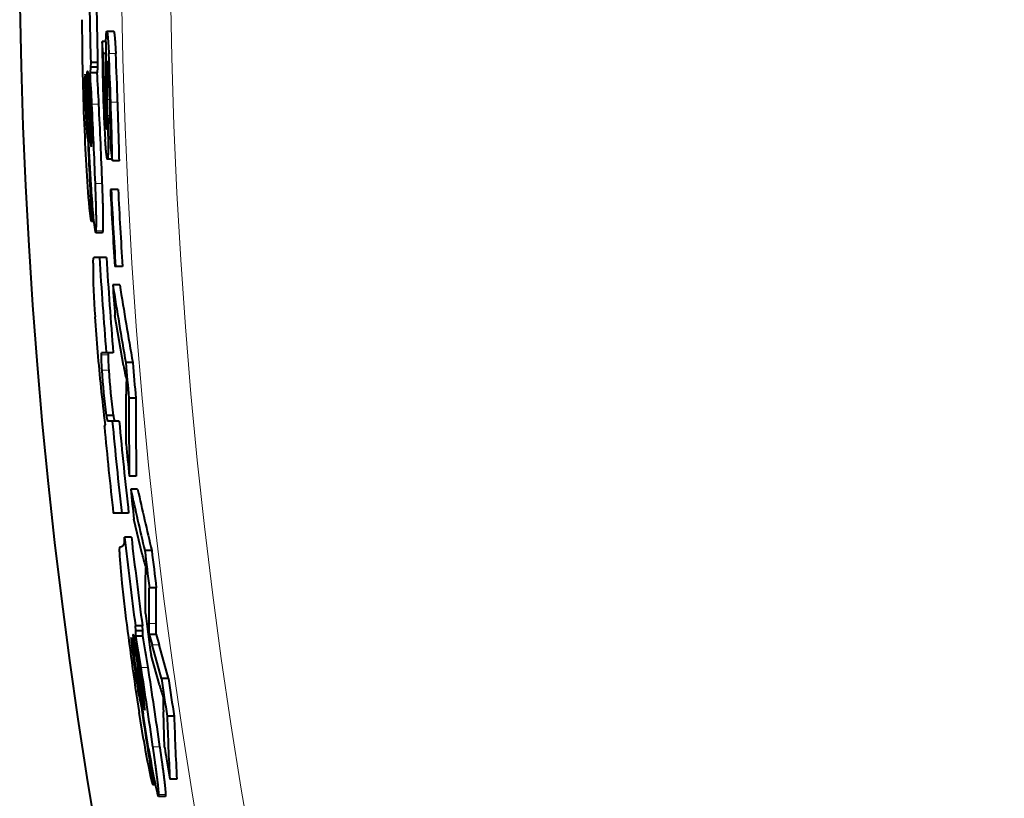
# Model space of a CAD drawing. Units: millimetres. Extents: x 2 to 137, y 5 to 119.
# Drawn here: x 58 to 59, y 78 to 79 of the extents above; entities that cross this region are included whole.
import ezdxf

# ---------------------------------------------------------------- set-up
doc = ezdxf.new("R2010")
doc.units = ezdxf.units.MM
doc.header["$MEASUREMENT"] = 0
doc.layers.add('GAIKEI', color=7, linetype='CONTINUOUS')

msp = doc.modelspace()

# ---------------------------------------------------------------- linework, layer by layer
at = {"layer": 'GAIKEI', "color": 1, "lineweight": 40, "ltscale": 0.008785}
msp.add_line((58.11128, 78.50906), (58.11156, 78.47392), dxfattribs=at)
at = {"layer": 'GAIKEI', "color": 1, "lineweight": 40, "ltscale": 0.002065}
msp.add_line((58.14939, 78.49516), (58.14112, 78.49516), dxfattribs=at)
at = {"layer": 'GAIKEI', "color": 1, "lineweight": 40, "ltscale": 0.001109}
msp.add_line((58.14007, 78.4829), (58.13563, 78.4829), dxfattribs=at)
at = {"layer": 'GAIKEI', "color": 1, "lineweight": 40, "ltscale": 0.003547}
msp.add_line((58.13695, 78.46877), (58.13563, 78.4829), dxfattribs=at)
at = {"layer": 'GAIKEI', "color": 1, "lineweight": 40, "ltscale": 0.000737}
msp.add_line((58.13989, 78.46877), (58.13695, 78.46877), dxfattribs=at)
at = {"layer": 'GAIKEI', "color": 1, "lineweight": 13, "ltscale": 0.002066}
for p, q in [((58.15183, 78.46877), (58.14357, 78.46877)), ((58.1541, 78.41062), (58.14584, 78.41062)), ((58.13165, 78.40832), (58.12339, 78.40832))]:
    msp.add_line(p, q, dxfattribs=at)
at = {"layer": 'GAIKEI', "color": 1, "lineweight": 40, "ltscale": 0.001413}
for p, q in [((58.12196, 78.45793), (58.12177, 78.45228)), ((58.13022, 78.45793), (58.13003, 78.45228))]:
    msp.add_line(p, q, dxfattribs=at)
at = {"layer": 'GAIKEI', "color": 1, "lineweight": 40, "ltscale": 0.002066}
for p, q in [((58.13022, 78.45793), (58.12196, 78.45793)), ((58.12953, 78.4458), (58.12126, 78.4458)), ((58.13003, 78.45228), (58.12177, 78.45228))]:
    msp.add_line(p, q, dxfattribs=at)
at = {"layer": 'GAIKEI', "color": 1, "lineweight": 40, "ltscale": 0.009569}
msp.add_line((58.11945, 78.40856), (58.11777, 78.4468), dxfattribs=at)
at = {"layer": 'GAIKEI', "color": 1, "lineweight": 40, "ltscale": 0.001624}
for p, q in [((58.12177, 78.45228), (58.12126, 78.4458)), ((58.13003, 78.45228), (58.12953, 78.4458))]:
    msp.add_line(p, q, dxfattribs=at)
at = {"layer": 'GAIKEI', "color": 1, "lineweight": 40, "ltscale": 0.0002}
msp.add_line((58.11521, 78.44325), (58.11537, 78.44404), dxfattribs=at)
at = {"layer": 'GAIKEI', "color": 1, "lineweight": 40, "ltscale": 0.000815}
msp.add_line((58.11537, 78.44404), (58.11582, 78.44081), dxfattribs=at)
at = {"layer": 'GAIKEI', "color": 1, "lineweight": 40, "ltscale": 0.002769}
msp.add_line((58.11645, 78.42975), (58.11582, 78.44081), dxfattribs=at)
at = {"layer": 'GAIKEI', "color": 1, "lineweight": 40, "ltscale": 0.004763}
msp.add_line((58.12089, 78.41997), (58.11975, 78.43898), dxfattribs=at)
at = {"layer": 'GAIKEI', "color": 1, "lineweight": 40, "ltscale": 0.006598}
msp.add_line((58.14041, 78.41541), (58.14005, 78.4418), dxfattribs=at)
at = {"layer": 'GAIKEI', "color": 1, "lineweight": 13, "ltscale": 0.000376}
msp.add_line((58.11662, 78.42575), (58.11512, 78.42575), dxfattribs=at)
at = {"layer": 'GAIKEI', "color": 1, "lineweight": 40, "ltscale": 0.002069}
for p, q in [((58.1168, 78.42148), (58.11645, 78.42975)), ((58.13612, 78.25475), (58.12785, 78.25475)), ((58.14062, 78.22525), (58.13235, 78.22525)), ((58.15989, 78.21477), (58.15161, 78.21477))]:
    msp.add_line(p, q, dxfattribs=at)
at = {"layer": 'GAIKEI', "color": 1, "lineweight": 40, "ltscale": 0.009603}
msp.add_line((58.11844, 78.3831), (58.1168, 78.42148), dxfattribs=at)
at = {"layer": 'GAIKEI', "color": 1, "lineweight": 40, "ltscale": 0.005707}
msp.add_line((58.12188, 78.39716), (58.12089, 78.41997), dxfattribs=at)
at = {"layer": 'GAIKEI', "color": 1, "lineweight": 13, "ltscale": 0.00065}
msp.add_line((58.14036, 78.41841), (58.13776, 78.41841), dxfattribs=at)
at = {"layer": 'GAIKEI', "color": 1, "lineweight": 13, "ltscale": 0.000728}
msp.add_line((58.14466, 78.41393), (58.14174, 78.41393), dxfattribs=at)
at = {"layer": 'GAIKEI', "color": 1, "lineweight": 40, "ltscale": 0.004807}
msp.add_line((58.14211, 78.3947), (58.14174, 78.41393), dxfattribs=at)
at = {"layer": 'GAIKEI', "color": 1, "lineweight": 40, "ltscale": 0.014017}
msp.add_line((58.14611, 78.35667), (58.1447, 78.41272), dxfattribs=at)
at = {"layer": 'GAIKEI', "color": 1, "lineweight": 40, "ltscale": 0.008062}
msp.add_line((58.11945, 78.40856), (58.12099, 78.37635), dxfattribs=at)
at = {"layer": 'GAIKEI', "color": 1, "lineweight": 13, "ltscale": 0.000491}
msp.add_line((58.12141, 78.40856), (58.11945, 78.40856), dxfattribs=at)
at = {"layer": 'GAIKEI', "color": 1, "lineweight": 40, "ltscale": 0.004912}
msp.add_line((58.12256, 78.37752), (58.12188, 78.39716), dxfattribs=at)
at = {"layer": 'GAIKEI', "color": 1, "lineweight": 13, "ltscale": 0.000447}
msp.add_line((58.11825, 78.38744), (58.11646, 78.38744), dxfattribs=at)
at = {"layer": 'GAIKEI', "color": 1, "lineweight": 13, "ltscale": 0.00043}
msp.add_line((58.14078, 78.38995), (58.13906, 78.38995), dxfattribs=at)
at = {"layer": 'GAIKEI', "color": 1, "lineweight": 13, "ltscale": 0.000784}
msp.add_line((58.14525, 78.3947), (58.14211, 78.3947), dxfattribs=at)
at = {"layer": 'GAIKEI', "color": 1, "lineweight": 40, "ltscale": 0.007674}
msp.add_line((58.11844, 78.3831), (58.11987, 78.35244), dxfattribs=at)
at = {"layer": 'GAIKEI', "color": 1, "lineweight": 40, "ltscale": 0.00302}
msp.add_line((58.12099, 78.37635), (58.12172, 78.36429), dxfattribs=at)
at = {"layer": 'GAIKEI', "color": 1, "lineweight": 40, "ltscale": 0.0004}
msp.add_line((58.12259, 78.37635), (58.12099, 78.37635), dxfattribs=at)
at = {"layer": 'GAIKEI', "color": 1, "lineweight": 40, "ltscale": 0.003377}
msp.add_line((58.12281, 78.36402), (58.12256, 78.37752), dxfattribs=at)
at = {"layer": 'GAIKEI', "color": 1, "lineweight": 13, "ltscale": 0.000315}
msp.add_line((58.11906, 78.36929), (58.1178, 78.36929), dxfattribs=at)
at = {"layer": 'GAIKEI', "color": 1, "lineweight": 13, "ltscale": 0.000273}
msp.add_line((58.12281, 78.36429), (58.12172, 78.36429), dxfattribs=at)
at = {"layer": 'GAIKEI', "color": 1, "lineweight": 40, "ltscale": 0.001551}
msp.add_line((58.12281, 78.36402), (58.12265, 78.35782), dxfattribs=at)
at = {"layer": 'GAIKEI', "color": 1, "lineweight": 40, "ltscale": 0.008091}
msp.add_line((58.11542, 78.35485), (58.1172, 78.32254), dxfattribs=at)
at = {"layer": 'GAIKEI', "color": 1, "lineweight": 40, "ltscale": 0.010213}
msp.add_line((58.11987, 78.35244), (58.12213, 78.31165), dxfattribs=at)
at = {"layer": 'GAIKEI', "color": 1, "lineweight": 40, "ltscale": 0.000116}
msp.add_line((58.12265, 78.35782), (58.12252, 78.35737), dxfattribs=at)
at = {"layer": 'GAIKEI', "color": 1, "lineweight": 40, "ltscale": 0.004002}
msp.add_line((58.14781, 78.34075), (58.14611, 78.35667), dxfattribs=at)
at = {"layer": 'GAIKEI', "color": 1, "lineweight": 40, "ltscale": 0.001423}
msp.add_line((58.14762, 78.34255), (58.14193, 78.34255), dxfattribs=at)
at = {"layer": 'GAIKEI', "color": 1, "lineweight": 40, "ltscale": 0.002067}
msp.add_line((58.15608, 78.34075), (58.14781, 78.34075), dxfattribs=at)
at = {"layer": 'GAIKEI', "color": 1, "lineweight": 13, "ltscale": 0.002067}
msp.add_line((58.13575, 78.31386), (58.12748, 78.31386), dxfattribs=at)
at = {"layer": 'GAIKEI', "color": 1, "lineweight": 40, "ltscale": 0.000239}
for p, q in [((58.14633, 78.30651), (58.14538, 78.30651)), ((58.15161, 78.21477), (58.15065, 78.21477))]:
    msp.add_line(p, q, dxfattribs=at)
at = {"layer": 'GAIKEI', "color": 1, "lineweight": 40, "ltscale": 0.002068}
msp.add_line((58.1546, 78.30651), (58.14633, 78.30651), dxfattribs=at)
at = {"layer": 'GAIKEI', "color": 1, "lineweight": 40, "ltscale": 0.000148}
msp.add_line((58.12295, 78.269), (58.12268, 78.26848), dxfattribs=at)
at = {"layer": 'GAIKEI', "color": 1, "lineweight": 40, "ltscale": 0.000697}
msp.add_line((58.12547, 78.26848), (58.12268, 78.26848), dxfattribs=at)
at = {"layer": 'GAIKEI', "color": 1, "lineweight": 40, "ltscale": 0.000405}
msp.add_line((58.12305, 78.27062), (58.12295, 78.269), dxfattribs=at)
at = {"layer": 'GAIKEI', "color": 1, "lineweight": 40, "ltscale": 0.000615}
msp.add_line((58.12541, 78.269), (58.12295, 78.269), dxfattribs=at)
at = {"layer": 'GAIKEI', "color": 1, "lineweight": 40, "ltscale": 0.000551}
msp.add_line((58.12525, 78.27062), (58.12305, 78.27062), dxfattribs=at)
at = {"layer": 'GAIKEI', "color": 1, "lineweight": 13, "ltscale": 0.002068}
msp.add_line((58.13668, 78.25712), (58.1284, 78.25712), dxfattribs=at)
at = {"layer": 'GAIKEI', "color": 1, "lineweight": 40, "ltscale": 0.001613}
msp.add_line((58.13235, 78.22525), (58.12589, 78.22525), dxfattribs=at)
at = {"layer": 'GAIKEI', "color": 1, "lineweight": 40, "ltscale": 0.00207}
msp.add_line((58.15655, 78.19275), (58.14827, 78.19275), dxfattribs=at)
at = {"layer": 'GAIKEI', "color": 1, "lineweight": 40, "ltscale": 0.01514}
msp.add_line((58.16121, 78.0965), (58.15087, 78.15617), dxfattribs=at)
at = {"layer": 'GAIKEI', "color": 1, "lineweight": 13, "ltscale": 0.002072}
for p, q in [((58.14262, 78.10949), (58.13433, 78.10949)), ((58.14343, 78.09106), (58.13514, 78.09106))]:
    msp.add_line(p, q, dxfattribs=at)
at = {"layer": 'GAIKEI', "color": 1, "lineweight": 40, "ltscale": 0.001453}
msp.add_line((58.1405, 78.11187), (58.13469, 78.11187), dxfattribs=at)
at = {"layer": 'GAIKEI', "color": 1, "lineweight": 40, "ltscale": 0.002072}
for p, q in [((58.14878, 78.11187), (58.1405, 78.11187)), ((58.17211, 78.10008), (58.16382, 78.10008))]:
    msp.add_line(p, q, dxfattribs=at)
at = {"layer": 'GAIKEI', "color": 1, "lineweight": 40, "ltscale": 0.014986}
msp.add_line((58.1641, 78.00265), (58.16413, 78.0626), dxfattribs=at)
at = {"layer": 'GAIKEI', "color": 1, "lineweight": 40, "ltscale": 0.002073}
msp.add_line((58.17576, 78.05784), (58.16747, 78.05784), dxfattribs=at)
at = {"layer": 'GAIKEI', "color": 1, "lineweight": 40, "ltscale": 0.002074}
for p, q in [((58.14884, 78.03701), (58.14054, 78.03701)), ((58.15591, 78.03039), (58.14761, 78.03039))]:
    msp.add_line(p, q, dxfattribs=at)
at = {"layer": 'GAIKEI', "color": 1, "lineweight": 40, "ltscale": 0.00063}
msp.add_line((58.13823, 78.02354), (58.13907, 78.02592), dxfattribs=at)
at = {"layer": 'GAIKEI', "color": 1, "lineweight": 40, "ltscale": 0.001396}
msp.add_line((58.14761, 78.03039), (58.14203, 78.03039), dxfattribs=at)
at = {"layer": 'GAIKEI', "color": 1, "lineweight": 40, "ltscale": 0.002076}
msp.add_line((58.17627, 77.96455), (58.16796, 77.96455), dxfattribs=at)
at = {"layer": 'GAIKEI', "color": 1, "lineweight": 40, "ltscale": 0.002077}
msp.add_line((58.17791, 77.94908), (58.1696, 77.94908), dxfattribs=at)
at = {"layer": 'GAIKEI', "color": 1, "lineweight": 40, "ltscale": 0.00251}
msp.add_line((58.15888, 77.92046), (58.14884, 77.92046), dxfattribs=at)
at = {"layer": 'GAIKEI', "color": 1, "lineweight": 40, "ltscale": 0.002078}
msp.add_line((58.16719, 77.92046), (58.15888, 77.92046), dxfattribs=at)
at = {"layer": 'GAIKEI', "color": 1, "lineweight": 40, "ltscale": 0.010786}
msp.add_line((58.18341, 77.87143), (58.17351, 77.91342), dxfattribs=at)
at = {"layer": 'GAIKEI', "color": 1, "lineweight": 40, "ltscale": 0.002079}
msp.add_line((58.17042, 77.89204), (58.16211, 77.89204), dxfattribs=at)
at = {"layer": 'GAIKEI', "color": 1, "lineweight": 40, "ltscale": 0.00208}
msp.add_line((58.19475, 77.87594), (58.18643, 77.87594), dxfattribs=at)
at = {"layer": 'GAIKEI', "color": 1, "lineweight": 40, "ltscale": 0.004126}
msp.add_line((58.1874, 77.83873), (58.18772, 77.85524), dxfattribs=at)
at = {"layer": 'GAIKEI', "color": 1, "lineweight": 40, "ltscale": 0.008807}
msp.add_line((58.1591, 77.83712), (58.16308, 77.80212), dxfattribs=at)
at = {"layer": 'GAIKEI', "color": 1, "lineweight": 40, "ltscale": 0.00944}
msp.add_line((58.18719, 77.80098), (58.1874, 77.83873), dxfattribs=at)
at = {"layer": 'GAIKEI', "color": 1, "lineweight": 40, "ltscale": 0.010645}
for p, q in [((58.19173, 77.78899), (58.19186, 77.83157)), ((58.20006, 77.78899), (58.20019, 77.83157))]:
    msp.add_line(p, q, dxfattribs=at)
at = {"layer": 'GAIKEI', "color": 1, "lineweight": 40, "ltscale": 0.002081}
msp.add_line((58.20019, 77.83157), (58.19186, 77.83157), dxfattribs=at)
at = {"layer": 'GAIKEI', "color": 1, "lineweight": 40, "ltscale": 0.003308}
for p, q in [((58.19154, 77.77576), (58.19173, 77.78899)), ((58.19987, 77.77576), (58.20006, 77.78899))]:
    msp.add_line(p, q, dxfattribs=at)
at = {"layer": 'GAIKEI', "color": 1, "lineweight": 13, "ltscale": 0.002083}
msp.add_line((58.20006, 77.78899), (58.19173, 77.78899), dxfattribs=at)
at = {"layer": 'GAIKEI', "color": 1, "lineweight": 40, "ltscale": 0.009685}
msp.add_line((58.17224, 77.77491), (58.17801, 77.7366), dxfattribs=at)
at = {"layer": 'GAIKEI', "color": 1, "lineweight": 40, "ltscale": 0.002083}
for p, q in [((58.1836, 77.78614), (58.17527, 77.78614)), ((58.18403, 77.78035), (58.1757, 77.78035))]:
    msp.add_line(p, q, dxfattribs=at)
at = {"layer": 'GAIKEI', "color": 1, "lineweight": 40, "ltscale": 0.001451}
for p, q in [((58.1757, 77.78035), (58.17527, 77.78614)), ((58.18403, 77.78035), (58.1836, 77.78614))]:
    msp.add_line(p, q, dxfattribs=at)
at = {"layer": 'GAIKEI', "color": 1, "lineweight": 40, "ltscale": 0.001611}
for p, q in [((58.17587, 77.77391), (58.1757, 77.78035)), ((58.1842, 77.77391), (58.18403, 77.78035))]:
    msp.add_line(p, q, dxfattribs=at)
at = {"layer": 'GAIKEI', "color": 1, "lineweight": 40, "ltscale": 0.002084}
for p, q in [((58.19987, 77.77576), (58.19154, 77.77576)), ((58.1842, 77.77391), (58.17587, 77.77391))]:
    msp.add_line(p, q, dxfattribs=at)
at = {"layer": 'GAIKEI', "color": 1, "lineweight": 40, "ltscale": 0.003198}
for p, q in [((58.19154, 77.77576), (58.19517, 77.76349)), ((58.19987, 77.77576), (58.2035, 77.76349))]:
    msp.add_line(p, q, dxfattribs=at)
at = {"layer": 'GAIKEI', "color": 1, "lineweight": 40, "ltscale": 0.000206}
msp.add_line((58.17004, 77.77132), (58.17012, 77.77214), dxfattribs=at)
at = {"layer": 'GAIKEI', "color": 1, "lineweight": 40, "ltscale": 0.000849}
msp.add_line((58.17012, 77.77214), (58.17091, 77.76884), dxfattribs=at)
at = {"layer": 'GAIKEI', "color": 1, "lineweight": 40, "ltscale": 0.002767}
msp.add_line((58.17091, 77.76884), (58.1727, 77.75792), dxfattribs=at)
at = {"layer": 'GAIKEI', "color": 1, "lineweight": 40, "ltscale": 0.004819}
msp.add_line((58.17505, 77.76719), (58.17823, 77.74818), dxfattribs=at)
at = {"layer": 'GAIKEI', "color": 1, "lineweight": 13, "ltscale": 0.002084}
msp.add_line((58.2035, 77.76349), (58.19517, 77.76349), dxfattribs=at)
at = {"layer": 'GAIKEI', "color": 1, "lineweight": 40, "ltscale": 0.01043}
msp.add_line((58.20644, 77.72332), (58.19517, 77.76349), dxfattribs=at)
at = {"layer": 'GAIKEI', "color": 1, "lineweight": 40, "ltscale": 0.010431}
msp.add_line((58.21478, 77.72332), (58.2035, 77.76349), dxfattribs=at)
at = {"layer": 'GAIKEI', "color": 1, "lineweight": 13, "ltscale": 0.000379}
msp.add_line((58.17331, 77.75389), (58.17179, 77.75389), dxfattribs=at)
at = {"layer": 'GAIKEI', "color": 1, "lineweight": 40, "ltscale": 0.002116}
msp.add_line((58.1727, 77.75792), (58.17395, 77.74955), dxfattribs=at)
at = {"layer": 'GAIKEI', "color": 1, "lineweight": 40, "ltscale": 0.009192}
msp.add_line((58.2039, 77.71581), (58.1939, 77.75119), dxfattribs=at)
at = {"layer": 'GAIKEI', "color": 1, "lineweight": 40, "ltscale": 0.009684}
msp.add_line((58.17967, 77.71124), (58.17395, 77.74955), dxfattribs=at)
at = {"layer": 'GAIKEI', "color": 1, "lineweight": 40, "ltscale": 0.005802}
msp.add_line((58.17823, 77.74818), (58.18167, 77.72523), dxfattribs=at)
at = {"layer": 'GAIKEI', "color": 1, "lineweight": 40, "ltscale": 0.008123}
msp.add_line((58.18297, 77.70449), (58.17801, 77.7366), dxfattribs=at)
at = {"layer": 'GAIKEI', "color": 1, "lineweight": 13, "ltscale": 0.000496}
msp.add_line((58.17999, 77.7366), (58.17801, 77.7366), dxfattribs=at)
at = {"layer": 'GAIKEI', "color": 1, "lineweight": 13, "ltscale": 0.002085}
msp.add_line((58.19032, 77.73653), (58.18198, 77.73653), dxfattribs=at)
at = {"layer": 'GAIKEI', "color": 1, "lineweight": 40, "ltscale": 0.00494}
msp.add_line((58.18443, 77.70566), (58.18167, 77.72523), dxfattribs=at)
at = {"layer": 'GAIKEI', "color": 1, "lineweight": 40, "ltscale": 0.002086}
msp.add_line((58.21478, 77.72332), (58.20644, 77.72332), dxfattribs=at)
at = {"layer": 'GAIKEI', "color": 1, "lineweight": 13, "ltscale": 0.000451}
msp.add_line((58.17903, 77.71551), (58.17723, 77.71551), dxfattribs=at)
at = {"layer": 'GAIKEI', "color": 1, "lineweight": 40, "ltscale": 0.007755}
msp.add_line((58.17967, 77.71124), (58.18439, 77.68058), dxfattribs=at)
at = {"layer": 'GAIKEI', "color": 1, "lineweight": 40, "ltscale": 0.003074}
msp.add_line((58.185, 77.69236), (58.18297, 77.70449), dxfattribs=at)
at = {"layer": 'GAIKEI', "color": 1, "lineweight": 13, "ltscale": 0.000404}
msp.add_line((58.18459, 77.70449), (58.18297, 77.70449), dxfattribs=at)
at = {"layer": 'GAIKEI', "color": 1, "lineweight": 40, "ltscale": 0.003403}
msp.add_line((58.18613, 77.69215), (58.18443, 77.70566), dxfattribs=at)
at = {"layer": 'GAIKEI', "color": 1, "lineweight": 13, "ltscale": 0.000318}
msp.add_line((58.18178, 77.69739), (58.1805, 77.69739), dxfattribs=at)
at = {"layer": 'GAIKEI', "color": 1, "lineweight": 40, "ltscale": 0.008167}
msp.add_line((58.18487, 77.65064), (58.17965, 77.68289), dxfattribs=at)
at = {"layer": 'GAIKEI', "color": 1, "lineweight": 40, "ltscale": 0.000275}
msp.add_line((58.1861, 77.69236), (58.185, 77.69236), dxfattribs=at)
at = {"layer": 'GAIKEI', "color": 1, "lineweight": 40, "ltscale": 0.001573}
msp.add_line((58.18663, 77.68588), (58.18613, 77.69215), dxfattribs=at)
at = {"layer": 'GAIKEI', "color": 1, "lineweight": 40, "ltscale": 0.00011}
msp.add_line((58.18663, 77.68588), (58.18655, 77.68545), dxfattribs=at)
at = {"layer": 'GAIKEI', "color": 1, "lineweight": 40, "ltscale": 0.010643}
msp.add_line((58.21015, 77.64116), (58.20867, 77.6837), dxfattribs=at)
at = {"layer": 'GAIKEI', "color": 1, "lineweight": 40, "ltscale": 0.010313}
msp.add_line((58.191, 77.63986), (58.18439, 77.68058), dxfattribs=at)
at = {"layer": 'GAIKEI', "color": 1, "lineweight": 40, "ltscale": 0.002088}
msp.add_line((58.22141, 77.67833), (58.21306, 77.67833), dxfattribs=at)
at = {"layer": 'GAIKEI', "color": 1, "lineweight": 13, "ltscale": 0.00209}
msp.add_line((58.20454, 77.64199), (58.19618, 77.64199), dxfattribs=at)
at = {"layer": 'GAIKEI', "color": 1, "lineweight": 40, "ltscale": 0.000558}
msp.add_line((58.19857, 77.59859), (58.19633, 77.59859), dxfattribs=at)
at = {"layer": 'GAIKEI', "color": 1, "lineweight": 40, "ltscale": 0.000379}
msp.add_line((58.1964, 77.59707), (58.19633, 77.59859), dxfattribs=at)
at = {"layer": 'GAIKEI', "color": 1, "lineweight": 40, "ltscale": 0.002092}
msp.add_line((58.22455, 77.60336), (58.21618, 77.60336), dxfattribs=at)
at = {"layer": 'GAIKEI', "color": 1, "lineweight": 40, "ltscale": 0.000153}
msp.add_line((58.1964, 77.59707), (58.19617, 77.5965), dxfattribs=at)
at = {"layer": 'GAIKEI', "color": 1, "lineweight": 40, "ltscale": 0.000708}
msp.add_line((58.199, 77.5965), (58.19617, 77.5965), dxfattribs=at)
at = {"layer": 'GAIKEI', "color": 1, "lineweight": 13, "ltscale": 0.000622}
msp.add_line((58.19888, 77.59707), (58.1964, 77.59707), dxfattribs=at)
at = {"layer": 'GAIKEI', "color": 1, "lineweight": 40, "ltscale": 0.000303}
msp.add_line((58.20288, 77.58274), (58.20223, 77.58377), dxfattribs=at)
at = {"layer": 'GAIKEI', "color": 1, "lineweight": 40, "ltscale": 0.002093}
msp.add_line((58.21125, 77.58274), (58.20288, 77.58274), dxfattribs=at)
at = {"layer": 'GAIKEI', "color": 1, "lineweight": 13, "ltscale": 0.002093}
msp.add_line((58.21157, 77.58508), (58.2032, 77.58508), dxfattribs=at)
at = {"layer": 'GAIKEI', "color": 1, "lineweight": 13}
for radius in [6.34179, 6.28334]:
    msp.add_circle((64.5, 78.62604), radius, dxfattribs=at)
at = {"layer": 'GAIKEI', "color": 7, "lineweight": 40}
msp.add_arc((64.5, 78.62604), 6.46278, 9.799761, 331.35211, dxfattribs=at)
at = {"layer": 'GAIKEI', "color": 1, "lineweight": 40}
for centre, radius, start, end in [((64.5, 78.62604), 6.38025, 180.557429, 181.509853), ((64.5, 78.62604), 6.37199, 180.558152, 181.511811), ((60.07946, 78.48383), 1.94382, 180.02759, 181.91977), ((59.39898, 78.4631), 1.2591, 179.1147, 180.96937), ((61.75627, 78.53263), 3.64518, 180.92287, 182.79539), ((59.63405, 78.46716), 1.49709, 179.93824, 181.86621), ((54.66888, 78.306), 3.47851, 1.72347, 2.68208), ((54.67477, 78.30578), 3.48089, 1.72598, 2.68393), ((58.11894, 78.4468), 0.00115, 128.8315, 179.805), ((58.11716, 78.44647), 0.00164, 3.13091, 48.52171), ((58.0628, 78.4362), 0.05699, 2.79836, 10.48062), ((56.4351, 78.33208), 1.69, 2.58583, 3.85866), ((56.44278, 78.33197), 1.69059, 2.58836, 3.86076), ((58.34787, 78.43398), 0.23287, 177.71742, 182.02447), ((59.36841, 78.4504), 1.25354, 181.12646, 182.87863), ((59.6722, 78.46405), 1.53613, 181.69114, 183.65043), ((58.96076, 78.44098), 0.82329, 181.57088, 183.55342), ((53.87273, 78.25431), 4.27595, 1.15837, 2.09493), ((53.87727, 78.25399), 4.27969, 1.16171, 2.09746), ((48.47927, 77.94348), 9.65532, 2.198411, 2.759502), ((48.46849, 77.94213), 9.6744, 2.20205, 2.762037), ((58.38523, 78.39749), 0.26893, 182.14099, 186.0203), ((58.19817, 78.39018), 0.05901, 180.22728, 191.42402), ((58.12381, 78.36918), 0.00597, 178.92657, 204.98382), ((64.50003, 78.62053), 6.38657, 182.27771, 183.140678), ((58.15917, 78.36459), 0.0374, 180.45312, 191.14182), ((58.75459, 78.35232), 0.638, 182.67528, 187.25215), ((59.3607, 78.38428), 1.2407, 183.3561, 184.88425), ((64.5, 78.62604), 6.36265, 182.878622, 183.706141), ((64.5, 78.62604), 6.3617, 182.879053, 183.706697), ((64.5, 78.62604), 6.35344, 182.882799, 183.711523), ((58.12944, 78.27191), 0.00762, 180.91089, 206.93522), ((58.30823, 78.28847), 0.1839, 183.05985, 190.23387), ((58.12429, 78.25671), 0.0041, 331.20256, 5.60255), ((58.13256, 78.25671), 0.0041, 331.20599, 5.60737), ((58.12896, 78.25592), 0.00163, 183.75636, 226.12112), ((64.5, 78.62604), 6.38025, 183.601573, 184.62237), ((64.5, 78.62604), 6.37199, 183.606248, 184.628375), ((58.90804, 78.21619), 0.78336, 179.8316, 184.50234), ((64.5, 78.62604), 6.36649, 183.902457, 184.232556), ((64.55262, 79.21996), 6.4862, 189.112188, 189.942271), ((64.55255, 79.21919), 6.47784, 189.117193, 189.948361), ((60.24898, 78.28871), 2.1262, 183.61385, 185.89356), ((58.37626, 78.11162), 0.24196, 180.50233, 184.872), ((58.13903, 78.11016), 0.00471, 158.53057, 188.08133), ((58.38454, 78.11164), 0.24195, 180.50838, 184.87823), ((58.14732, 78.11016), 0.0047, 158.53584, 188.08789), ((58.44706, 78.14401), 0.28976, 189.43795, 192.82732), ((64.5, 78.62604), 6.35797, 184.745228, 185.127269), ((64.5, 78.62604), 6.34971, 184.751415, 185.133957), ((58.94777, 78.14395), 0.81432, 183.72342, 187.54632), ((58.95594, 78.14403), 0.81421, 183.72969, 187.55315), ((60.22042, 78.2846), 2.09737, 185.86205, 187.08488), ((58.48958, 78.0637), 0.32544, 177.18489, 180.19449), ((64.55329, 78.04513), 6.38583, 179.885941, 180.723018), ((64.55322, 78.04589), 6.37747, 179.892628, 180.730803), ((58.16268, 78.038), 0.02208, 182.56017, 200.21459), ((58.17098, 78.038), 0.02208, 182.56734, 200.221), ((64.5, 78.62604), 6.39023, 185.410183, 186.339279), ((64.5, 78.62604), 6.38025, 185.356831, 186.349235), ((64.5, 78.62604), 6.37199, 185.363796, 186.3575), ((64.5, 78.62604), 6.36649, 185.619269, 185.963938), ((64.5, 78.62604), 6.36649, 186.103924, 186.426748), ((64.58259, 79.3864), 6.57208, 192.632705, 193.287009), ((64.58247, 79.38542), 6.56365, 192.640466, 193.295631), ((58.1556, 77.88883), 0.00852, 280.85003, 302.39549), ((58.15676, 77.886), 0.00557, 307.98082, 345.48814), ((58.125, 77.88751), 0.03733, 355.52786, 6.96656), ((64.5, 78.62604), 6.38025, 186.60611, 187.56446), ((64.5, 78.62604), 6.37199, 186.614712, 187.574324), ((58.58104, 77.88945), 0.4251, 182.04783, 187.06931), ((58.45015, 77.93359), 0.27389, 193.11768, 196.62386), ((64.5, 78.62604), 6.35797, 186.775437, 187.178294), ((64.5, 78.62604), 6.34971, 186.784293, 187.187681), ((61.81383, 78.24852), 3.67793, 186.97134, 188.84674), ((64.5, 78.62604), 6.36649, 187.446208, 187.89827), ((58.17332, 77.77503), 0.00107, 132.09988, 186.39131), ((58.17138, 77.77433), 0.00194, 8.73967, 50.07253), ((58.40003, 77.78641), 0.23051, 183.75254, 188.10836), ((58.1178, 77.7582), 0.05793, 8.92584, 16.48635), ((56.46543, 77.47565), 1.73625, 8.64169, 9.89161), ((56.47309, 77.47522), 1.73699, 8.65212, 9.90155), ((59.43777, 77.91346), 1.27599, 187.18403, 188.92458), ((48.08564, 76.17186), 10.21687, 8.273194, 8.809284), ((48.07175, 76.16652), 10.23965, 8.284806, 8.819718), ((64.5, 78.62604), 6.35797, 188.162578, 188.572402), ((64.5, 78.62604), 6.34971, 188.173269, 188.583638), ((58.45017, 77.75486), 0.27574, 188.20283, 192.03), ((58.44599, 77.78114), 0.25072, 195.10172, 198.69239), ((58.18716, 77.69805), 0.00664, 185.61108, 209.52442), ((64.50003, 78.62054), 6.38599, 188.334818, 189.208666), ((58.55363, 77.69594), 0.34517, 179.19469, 182.03157), ((58.22353, 77.69681), 0.03873, 186.58122, 197.06574), ((64.58216, 77.90618), 6.37317, 182.048804, 182.723342), ((64.58204, 77.90713), 6.36475, 182.060086, 182.735523), ((58.84071, 77.75162), 0.66348, 188.75297, 193.23297), ((59.42716, 77.84438), 1.25296, 189.39443, 190.93423), ((64.5, 78.62604), 6.36649, 188.8993, 189.243727), ((58.2031, 77.60083), 0.00821, 187.49704, 212.01629), ((58.38856, 77.63764), 0.19402, 189.16808, 196.12535), ((58.19951, 77.58427), 0.00374, 335.71176, 12.44946), ((58.20788, 77.58427), 0.00374, 335.72193, 12.46343)]:
    msp.add_arc(centre, radius, start, end, dxfattribs=at)
for points in [[(58.14006, 78.48255), (58.14018, 78.48747), (58.14036, 78.49129), (58.14058, 78.49387), (58.14084, 78.49516), (58.14112, 78.49516)], [(58.12479, 78.2185), (58.12492, 78.22127), (58.12508, 78.22332), (58.1253, 78.22464), (58.12557, 78.22525), (58.12589, 78.22525)], [(58.15628, 77.87426), (58.15633, 77.87671), (58.15643, 77.87855), (58.15661, 77.87977), (58.15687, 77.88038), (58.15721, 77.88046)]]:
    msp.add_open_spline(points, degree=5, dxfattribs=at)
for points, knots in [([(58.14112, 78.49516), (58.14146, 78.49516), (58.14184, 78.49331), (58.14222, 78.48973), (58.14273, 78.48333), (58.14323, 78.47508), (58.14334, 78.47306), (58.14345, 78.47096), (58.14357, 78.46877)], [0, 0, 0, 0, 0, 0, 0.9277516, 0.9277516, 0.9277516, 1.2099713, 1.2099713, 1.2099713, 1.2099713, 1.2099713, 1.2099713]), ([(58.14939, 78.49516), (58.14972, 78.49516), (58.1501, 78.49331), (58.15049, 78.48973), (58.15099, 78.48333), (58.15149, 78.47508), (58.1516, 78.47306), (58.15172, 78.47096), (58.15183, 78.46877)], [0, 0, 0, 0, 0, 0, 0.9278381, 0.9278381, 0.9278381, 1.210077, 1.210077, 1.210077, 1.210077, 1.210077, 1.210077]), ([(58.14174, 78.41393), (58.14156, 78.4247), (58.14142, 78.43482), (58.14135, 78.44454), (58.1414, 78.4539), (58.1417, 78.4579), (58.1418, 78.45858), (58.14191, 78.45889), (58.14204, 78.45889)], [0, 0, 0, 0, 0, 0, 0.959853, 0.959853, 0.959853, 1.3181249, 1.3181249, 1.3181249, 1.3181249, 1.3181249, 1.3181249]), ([(58.1447, 78.41272), (58.14431, 78.42416), (58.1439, 78.43505), (58.14344, 78.44563), (58.14286, 78.45487), (58.14232, 78.45827), (58.14222, 78.45868), (58.14213, 78.45889), (58.14204, 78.45889)], [0, 0, 0, 0, 0, 0, 1.062468, 1.062468, 1.062468, 1.2935961, 1.2935961, 1.2935961, 1.2935961, 1.2935961, 1.2935961]), ([(58.14041, 78.41541), (58.14053, 78.4071), (58.14066, 78.39934), (58.14078, 78.39216), (58.14086, 78.38366), (58.14074, 78.37969), (58.14065, 78.37885), (58.14054, 78.37851), (58.14041, 78.37851)], [0, 0, 0, 0, 0, 0, 0.7752053, 0.7752053, 0.7752053, 1.2327586, 1.2327586, 1.2327586, 1.2327586, 1.2327586, 1.2327586]), ([(58.14211, 78.3947), (58.14236, 78.38271), (58.14257, 78.37142), (58.14273, 78.36077), (58.14274, 78.34943), (58.14238, 78.34402), (58.14226, 78.34302), (58.1421, 78.34255), (58.14193, 78.34255)], [0, 0, 0, 0, 0, 0, 1.0622018, 1.0622018, 1.0622018, 1.4564278, 1.4564278, 1.4564278, 1.4564278, 1.4564278, 1.4564278]), ([(58.14193, 78.34255), (58.14157, 78.34255), (58.14113, 78.34453), (58.14063, 78.34848), (58.14003, 78.35485), (58.13943, 78.36294), (58.13935, 78.36401), (58.13927, 78.36512), (58.1392, 78.36625)], [0, 0, 0, 0, 0, 0, 1.0279562, 1.0279562, 1.0279562, 1.1814562, 1.1814562, 1.1814562, 1.1814562, 1.1814562, 1.1814562]), ([(58.1284, 78.25712), (58.12869, 78.26), (58.1288, 78.26506), (58.12876, 78.2721), (58.1285, 78.28443), (58.12803, 78.29886), (58.12786, 78.30373), (58.12768, 78.30873), (58.12748, 78.31386)], [0, 0, 0, 0, 0, 0, 0.9828646, 0.9828646, 0.9828646, 1.4542083, 1.4542083, 1.4542083, 1.4542083, 1.4542083, 1.4542083]), ([(58.13668, 78.25712), (58.13696, 78.26), (58.13708, 78.26507), (58.13703, 78.2721), (58.13677, 78.28443), (58.13631, 78.29887), (58.13614, 78.30373), (58.13595, 78.30874), (58.13575, 78.31386)], [0, 0, 0, 0, 0, 0, 0.9831349, 0.9831349, 0.9831349, 1.4545526, 1.4545526, 1.4545526, 1.4545526, 1.4545526, 1.4545526]), ([(58.2032, 77.58508), (58.20317, 77.58798), (58.20275, 77.59309), (58.20193, 77.6002), (58.20035, 77.61258), (58.19834, 77.62702), (58.19765, 77.63189), (58.19693, 77.63688), (58.19618, 77.64199)], [0, 0, 0, 0, 0, 0, 0.9874418, 0.9874418, 0.9874418, 1.4613671, 1.4613671, 1.4613671, 1.4613671, 1.4613671, 1.4613671]), ([(58.21157, 77.58508), (58.21154, 77.58798), (58.21112, 77.5931), (58.2103, 77.6002), (58.20872, 77.61259), (58.2067, 77.62703), (58.20601, 77.63189), (58.20529, 77.63688), (58.20454, 77.64199)], [0, 0, 0, 0, 0, 0, 0.9877273, 0.9877273, 0.9877273, 1.4617338, 1.4617338, 1.4617338, 1.4617338, 1.4617338, 1.4617338])]:
    msp.add_open_spline(points, degree=5, knots=knots, dxfattribs=at)

doc.saveas('drawing.dxf')
